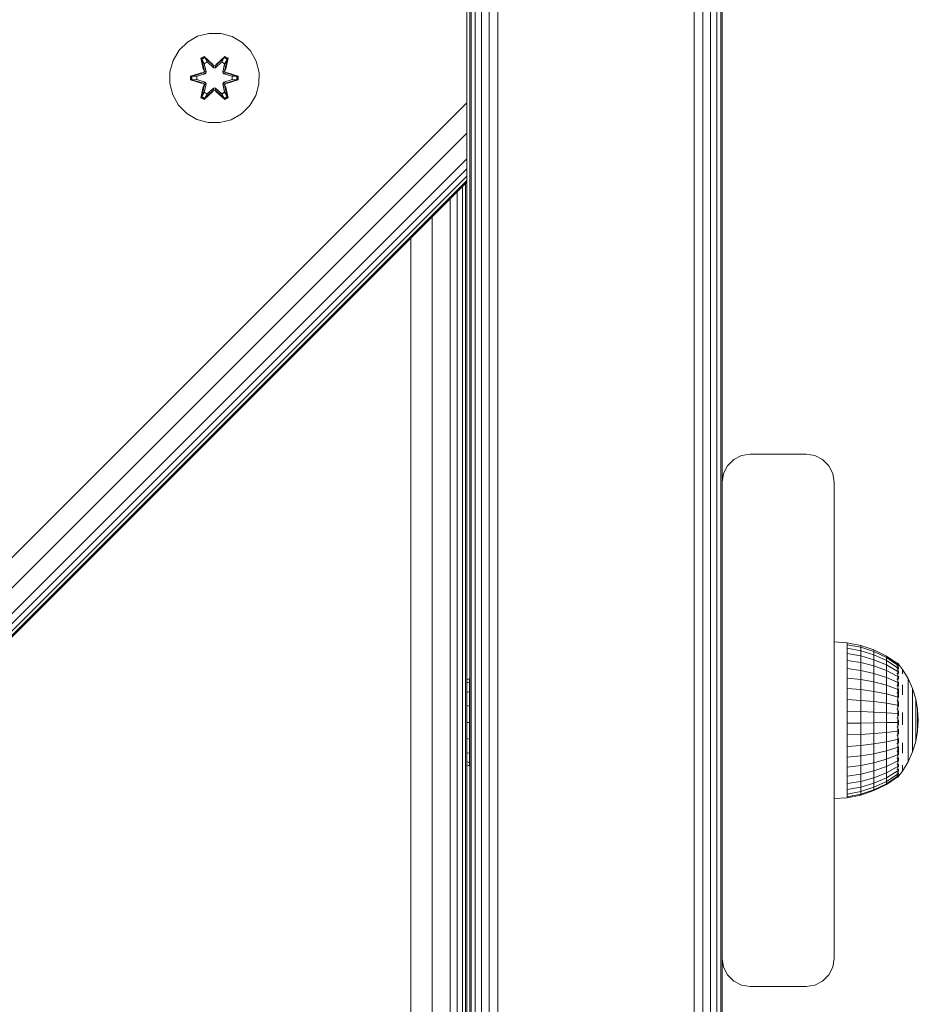
# Model space of a CAD drawing. Units: millimetres. Extents: x -97 to 578302, y -1972 to 596964.
# Drawn here: x 3918 to 4078, y 4068 to 4244 of the extents above; entities that cross this region are included whole.
import ezdxf

# ---------------------------------------------------------------- set-up
doc = ezdxf.new("R2010")
doc.units = ezdxf.units.MM
doc.layers.add('Контур', color=7, linetype='Continuous', lineweight=15)

msp = doc.modelspace()

# ---------------------------------------------------------------- linework, layer by layer
at = {"layer": 'Контур'}
for p, q in [((3997.835, 3929.007), (3997.835, 4829.007)), ((3998.414, 3941.108), (3998.414, 4821.108)), ((3998.659, 3941.108), (3998.659, 4821.108)), ((3999.369, 3941.108), (3999.369, 4821.108)), ((4000.475, 3941.108), (4000.475, 4821.108)), ((4001.869, 3941.108), (4001.869, 4821.108)), ((4003.414, 3941.108), (4003.414, 4821.108)), ((4038.414, 3941.108), (4038.414, 4821.108)), ((4039.959, 3941.108), (4039.959, 4821.108)), ((4041.353, 3941.108), (4041.353, 4821.108)), ((4042.459, 3941.108), (4042.459, 4821.108)), ((4043.169, 3941.108), (4043.169, 4821.108)), ((3997.835, 4228.82), (3997.835, 4327.815)), ((3997.854, 4286.271), (3997.854, 4125.836)), ((4043.414, 4161.108), (4043.414, 4251.108)), ((3949.814, 4240.709), (3947.99, 4239.677)), ((3951.842, 4241.233), (3949.814, 4240.709)), ((3953.937, 4241.215), (3951.842, 4241.233)), ((3953.937, 4241.215), (3955.956, 4240.655)), ((3947.99, 4239.677), (3946.496, 4238.209)), ((3957.762, 4239.592), (3955.956, 4240.655)), ((3959.23, 4238.097), (3957.762, 4239.592)), ((3946.496, 4238.209), (3945.433, 4236.403)), ((3960.262, 4236.274), (3959.23, 4238.097)), ((3945.433, 4236.403), (3944.873, 4234.384)), ((3950.398, 4236.787), (3950.991, 4237.128)), ((3950.877, 4234.645), (3950.398, 4236.787)), ((3950.498, 4236.667), (3950.398, 4236.787)), ((3950.498, 4236.667), (3951.04, 4236.979)), ((3950.498, 4236.667), (3950.877, 4234.645)), ((3950.498, 4236.667), (3951.027, 4234.511)), ((3950.498, 4236.667), (3950.55, 4236.591)), ((3950.55, 4236.591), (3951.078, 4236.896)), ((3950.988, 4235.84), (3950.55, 4236.591)), ((3951.027, 4234.511), (3950.55, 4236.591)), ((3950.988, 4235.84), (3951.508, 4236.141)), ((3950.988, 4235.84), (3951.33, 4234.335)), ((3950.988, 4235.84), (3951, 4235.82)), ((3950.991, 4237.128), (3952.607, 4235.64)), ((3951.04, 4236.979), (3950.991, 4237.128)), ((3951.52, 4236.121), (3951, 4235.82)), ((3951.339, 4234.331), (3951, 4235.82)), ((3952.64, 4235.442), (3951.04, 4236.979)), ((3951.04, 4236.979), (3952.607, 4235.64)), ((3951.04, 4236.979), (3951.078, 4236.896)), ((3951.508, 4236.141), (3951.078, 4236.896)), ((3952.64, 4235.442), (3951.078, 4236.896)), ((3952.64, 4235.092), (3951.508, 4236.141)), ((3951.52, 4236.121), (3951.508, 4236.141)), ((3952.64, 4235.083), (3951.52, 4236.121)), ((3952.64, 4235.442), (3953.001, 4235.442)), ((3952.64, 4235.442), (3952.64, 4235.41)), ((3952.64, 4235.092), (3952.64, 4235.41)), ((3954.604, 4236.978), (3953.001, 4235.442)), ((3953.001, 4235.442), (3954.564, 4236.895)), ((3954.132, 4236.141), (3953.001, 4235.092)), ((3953.001, 4235.083), (3954.121, 4236.121)), ((3953.001, 4235.442), (3953.001, 4235.41)), ((3953.001, 4235.092), (3953.001, 4235.41)), ((3953.042, 4235.639), (3954.658, 4237.125)), ((3954.604, 4236.978), (3953.042, 4235.639)), ((3954.132, 4236.141), (3954.121, 4236.121)), ((3954.641, 4235.82), (3954.121, 4236.121)), ((3954.132, 4236.141), (3954.564, 4236.895)), ((3954.132, 4236.141), (3954.653, 4235.84)), ((3954.641, 4235.82), (3954.302, 4234.331)), ((3954.31, 4234.335), (3954.653, 4235.84)), ((3954.604, 4236.978), (3954.564, 4236.895)), ((3954.564, 4236.895), (3955.091, 4236.591)), ((3954.604, 4236.978), (3954.658, 4237.125)), ((3954.604, 4236.978), (3955.145, 4236.665)), ((3954.614, 4234.511), (3955.145, 4236.665)), ((3954.614, 4234.511), (3955.091, 4236.591)), ((3954.641, 4235.82), (3954.653, 4235.84)), ((3954.653, 4235.84), (3955.091, 4236.591)), ((3954.658, 4237.125), (3955.249, 4236.782)), ((3955.249, 4236.782), (3954.768, 4234.639)), ((3955.145, 4236.665), (3954.768, 4234.639)), ((3955.145, 4236.665), (3955.091, 4236.591)), ((3955.145, 4236.665), (3955.249, 4236.782)), ((3960.787, 4234.245), (3960.262, 4236.274)), ((3944.873, 4234.384), (3944.854, 4232.289)), ((3948.562, 4233.613), (3950.658, 4234.269)), ((3948.716, 4233.581), (3950.658, 4234.269)), ((3950.847, 4234.199), (3948.716, 4233.581)), ((3950.847, 4234.199), (3948.805, 4233.572)), ((3951.15, 4234.024), (3949.636, 4233.564)), ((3951.158, 4234.019), (3949.66, 4233.564)), ((3950.847, 4234.199), (3951.027, 4234.511)), ((3950.847, 4234.199), (3950.875, 4234.183)), ((3951.15, 4234.024), (3950.875, 4234.183)), ((3951.027, 4234.511), (3951.055, 4234.495)), ((3951.33, 4234.335), (3951.055, 4234.495)), ((3951.15, 4234.024), (3951.33, 4234.335)), ((3951.15, 4234.024), (3951.158, 4234.019)), ((3951.339, 4234.331), (3951.158, 4234.019)), ((3951.339, 4234.331), (3951.33, 4234.335)), ((3952.64, 4235.092), (3953.001, 4235.092)), ((3952.64, 4235.083), (3952.64, 4235.092)), ((3952.64, 4235.083), (3953.001, 4235.083)), ((3953.001, 4235.083), (3953.001, 4235.092)), ((3954.31, 4234.335), (3954.302, 4234.331)), ((3954.483, 4234.019), (3954.302, 4234.331)), ((3954.31, 4234.335), (3954.586, 4234.495)), ((3954.31, 4234.335), (3954.491, 4234.024)), ((3954.483, 4234.019), (3954.491, 4234.024)), ((3955.981, 4233.564), (3954.483, 4234.019)), ((3954.491, 4234.024), (3954.766, 4234.183)), ((3956.005, 4233.564), (3954.491, 4234.024)), ((3954.614, 4234.511), (3954.586, 4234.495)), ((3954.614, 4234.511), (3954.794, 4234.199)), ((3954.794, 4234.199), (3954.766, 4234.183)), ((3956.926, 4233.579), (3954.794, 4234.199)), ((3954.794, 4234.199), (3956.836, 4233.571)), ((3954.985, 4234.261), (3957.08, 4233.605)), ((3956.926, 4233.579), (3954.985, 4234.261)), ((3960.768, 4232.15), (3960.787, 4234.245)), ((3944.854, 4232.289), (3945.379, 4230.261)), ((3948.561, 4232.929), (3948.562, 4233.613)), ((3948.715, 4232.956), (3948.561, 4232.929)), ((3950.656, 4232.273), (3948.561, 4232.929)), ((3948.716, 4233.581), (3948.562, 4233.613)), ((3948.715, 4232.956), (3948.716, 4233.581)), ((3948.715, 4232.956), (3948.805, 4232.964)), ((3948.715, 4232.956), (3950.656, 4232.273)), ((3948.715, 4232.956), (3950.847, 4232.336)), ((3948.716, 4233.581), (3948.805, 4233.572)), ((3949.636, 4233.564), (3948.805, 4233.572)), ((3948.805, 4232.964), (3948.805, 4233.572)), ((3949.636, 4232.971), (3948.805, 4232.964)), ((3950.847, 4232.336), (3948.805, 4232.964)), ((3949.66, 4233.564), (3949.636, 4233.564)), ((3949.636, 4232.971), (3951.15, 4232.511)), ((3949.66, 4232.971), (3949.636, 4232.971)), ((3949.66, 4232.971), (3949.66, 4233.564)), ((3949.66, 4232.971), (3951.158, 4232.515)), ((3950.392, 4229.752), (3950.872, 4231.896)), ((3951.027, 4232.024), (3950.496, 4229.869)), ((3950.496, 4229.869), (3950.872, 4231.896)), ((3951.027, 4232.024), (3950.55, 4229.944)), ((3950.847, 4232.336), (3950.875, 4232.352)), ((3951.027, 4232.024), (3950.847, 4232.336)), ((3951.15, 4232.511), (3950.875, 4232.352)), ((3951.33, 4232.199), (3950.988, 4230.694)), ((3951.339, 4232.204), (3951, 4230.715)), ((3951.027, 4232.024), (3951.055, 4232.04)), ((3951.33, 4232.199), (3951.055, 4232.04)), ((3951.158, 4232.515), (3951.15, 4232.511)), ((3951.33, 4232.199), (3951.15, 4232.511)), ((3951.158, 4232.515), (3951.339, 4232.204)), ((3951.33, 4232.199), (3951.339, 4232.204)), ((3954.302, 4232.204), (3954.483, 4232.515)), ((3954.302, 4232.204), (3954.31, 4232.199)), ((3954.641, 4230.715), (3954.302, 4232.204)), ((3954.491, 4232.511), (3954.31, 4232.199)), ((3954.31, 4232.199), (3954.586, 4232.04)), ((3954.653, 4230.694), (3954.31, 4232.199)), ((3954.483, 4232.515), (3955.981, 4232.971)), ((3954.491, 4232.511), (3954.483, 4232.515)), ((3954.491, 4232.511), (3956.005, 4232.971)), ((3954.491, 4232.511), (3954.766, 4232.352)), ((3954.614, 4232.024), (3954.586, 4232.04)), ((3954.794, 4232.336), (3954.614, 4232.024)), ((3955.143, 4229.868), (3954.614, 4232.024)), ((3954.614, 4232.024), (3955.091, 4229.943)), ((3955.243, 4229.747), (3954.764, 4231.89)), ((3955.143, 4229.868), (3954.764, 4231.89)), ((3954.794, 4232.336), (3954.766, 4232.352)), ((3954.794, 4232.336), (3956.836, 4232.963)), ((3954.794, 4232.336), (3956.925, 4232.953)), ((3956.925, 4232.953), (3954.982, 4232.266)), ((3957.079, 4232.921), (3954.982, 4232.266)), ((3955.981, 4233.564), (3955.981, 4232.971)), ((3955.981, 4233.564), (3956.005, 4233.564)), ((3955.981, 4232.971), (3956.005, 4232.971)), ((3956.005, 4233.564), (3956.836, 4233.571)), ((3956.005, 4232.971), (3956.836, 4232.963)), ((3956.926, 4233.579), (3956.836, 4233.571)), ((3956.836, 4233.571), (3956.836, 4232.963)), ((3956.925, 4232.953), (3956.836, 4232.963)), ((3956.926, 4233.579), (3956.925, 4232.953)), ((3956.925, 4232.953), (3957.079, 4232.921)), ((3956.926, 4233.579), (3957.08, 4233.605)), ((3957.08, 4233.605), (3957.079, 4232.921)), ((3960.208, 4230.131), (3960.768, 4232.15)), ((3945.379, 4230.261), (3946.411, 4228.437)), ((3950.988, 4230.694), (3950.55, 4229.944)), ((3952.599, 4230.895), (3950.983, 4229.409)), ((3951, 4230.715), (3950.988, 4230.694)), ((3951.508, 4230.394), (3950.988, 4230.694)), ((3951.52, 4230.414), (3951, 4230.715)), ((3951.037, 4229.556), (3952.64, 4231.092)), ((3951.037, 4229.556), (3952.599, 4230.895)), ((3952.64, 4231.092), (3951.077, 4229.639)), ((3951.508, 4230.394), (3951.077, 4229.639)), ((3951.508, 4230.394), (3952.64, 4231.443)), ((3951.52, 4230.414), (3951.508, 4230.394)), ((3951.52, 4230.414), (3952.64, 4231.452)), ((3952.64, 4231.452), (3953.001, 4231.452)), ((3952.64, 4231.452), (3952.64, 4231.443)), ((3953.001, 4231.443), (3952.64, 4231.443)), ((3952.64, 4231.443), (3952.64, 4231.124)), ((3952.64, 4231.092), (3952.64, 4231.124)), ((3953.001, 4231.092), (3952.64, 4231.092)), ((3953.001, 4231.443), (3953.001, 4231.452)), ((3953.001, 4231.452), (3954.121, 4230.414)), ((3953.001, 4231.443), (3953.001, 4231.124)), ((3953.001, 4231.443), (3954.132, 4230.394)), ((3953.001, 4231.092), (3953.001, 4231.124)), ((3953.001, 4231.092), (3954.601, 4229.555)), ((3953.001, 4231.092), (3954.563, 4229.639)), ((3954.65, 4229.406), (3953.034, 4230.894)), ((3954.601, 4229.555), (3953.034, 4230.894)), ((3954.641, 4230.715), (3954.121, 4230.414)), ((3954.121, 4230.414), (3954.132, 4230.394)), ((3954.653, 4230.694), (3954.132, 4230.394)), ((3954.132, 4230.394), (3954.563, 4229.639)), ((3954.641, 4230.715), (3954.653, 4230.694)), ((3954.653, 4230.694), (3955.091, 4229.943)), ((3959.145, 4228.326), (3960.208, 4230.131)), ((3997.835, 4228.82), (3698.021, 3929.007)), ((3946.411, 4228.437), (3947.879, 4226.943)), ((3950.496, 4229.869), (3950.392, 4229.752)), ((3950.983, 4229.409), (3950.392, 4229.752)), ((3950.496, 4229.869), (3950.55, 4229.944)), ((3951.037, 4229.556), (3950.496, 4229.869)), ((3951.077, 4229.639), (3950.55, 4229.944)), ((3951.037, 4229.556), (3950.983, 4229.409)), ((3951.037, 4229.556), (3951.077, 4229.639)), ((3955.091, 4229.943), (3954.563, 4229.639)), ((3954.601, 4229.555), (3954.563, 4229.639)), ((3955.143, 4229.868), (3954.601, 4229.555)), ((3954.601, 4229.555), (3954.65, 4229.406)), ((3955.243, 4229.747), (3954.65, 4229.406)), ((3955.143, 4229.868), (3955.091, 4229.943)), ((3955.143, 4229.868), (3955.243, 4229.747)), ((3997.835, 4228.82), (3997.835, 4223.408)), ((3947.879, 4226.943), (3949.684, 4225.88)), ((3955.827, 4225.826), (3957.651, 4226.858)), ((3957.651, 4226.858), (3959.145, 4228.326)), ((3949.684, 4225.88), (3951.704, 4225.32)), ((3951.704, 4225.32), (3953.799, 4225.301)), ((3953.799, 4225.301), (3955.827, 4225.826)), ((3997.835, 4223.408), (3703.433, 3929.007)), ((3997.835, 4223.408), (3997.835, 4218.82)), ((3997.835, 4218.82), (3708.021, 3929.007)), ((3997.835, 4218.82), (3997.835, 4217.061)), ((3997.835, 4217.061), (3709.78, 3929.007)), ((3997.835, 4217.061), (3997.835, 4215.754)), ((3997.835, 4215.754), (3711.087, 3929.007)), ((3997.835, 4214.95), (3711.892, 3929.007)), ((3997.835, 4214.678), (3712.163, 3929.007)), ((3997.643, 3929.199), (3997.643, 4214.486)), ((3997.835, 4215.754), (3997.835, 4214.95)), ((3997.835, 4214.678), (3997.835, 4214.95)), ((3996.149, 3930.692), (3996.149, 4212.993)), ((3997.073, 3929.768), (3997.073, 4213.917)), ((3994.906, 3931.936), (3994.906, 4211.749)), ((3991.661, 3935.18), (3991.661, 4208.505)), ((3987.835, 3939.007), (3987.835, 4204.678)), ((4045.475, 4165.153), (4044.369, 4164.047)), ((4046.869, 4165.864), (4045.475, 4165.153)), ((4048.414, 4166.108), (4046.869, 4165.864)), ((4048.414, 4166.108), (4058.414, 4166.108)), ((4059.959, 4165.864), (4058.414, 4166.108)), ((4061.353, 4165.153), (4059.959, 4165.864)), ((4062.459, 4164.047), (4061.353, 4165.153)), ((4044.369, 4164.047), (4043.659, 4162.653)), ((4063.169, 4162.653), (4062.459, 4164.047)), ((4043.414, 4161.108), (4043.659, 4162.653)), ((4063.414, 4161.108), (4063.169, 4162.653)), ((4043.414, 4076.108), (4043.414, 4161.108)), ((4063.414, 4161.108), (4063.414, 4076.108)), ((4063.414, 4132.642), (4065.719, 4132.441)), ((4063.414, 4132.641), (4065.719, 4132.44)), ((4065.719, 4132.441), (4065.719, 4132.44)), ((4065.719, 4132.441), (4068.148, 4131.96)), ((4065.719, 4132.44), (4065.719, 4132.117)), ((4065.719, 4132.44), (4068.148, 4131.96)), ((4065.719, 4132.117), (4065.719, 4131.478)), ((4068.148, 4131.648), (4065.719, 4132.117)), ((4068.148, 4131.96), (4068.148, 4131.96)), ((4068.148, 4131.96), (4070.495, 4131.169)), ((4068.148, 4131.96), (4068.148, 4131.648)), ((4068.148, 4131.96), (4070.495, 4131.169)), ((4065.719, 4130.538), (4065.719, 4131.478)), ((4065.719, 4131.478), (4068.148, 4131.031)), ((4068.148, 4130.124), (4065.719, 4130.538)), ((4065.719, 4129.319), (4065.719, 4130.538)), ((4068.148, 4131.648), (4068.148, 4131.031)), ((4070.495, 4130.875), (4068.148, 4131.648)), ((4068.148, 4130.124), (4068.148, 4131.031)), ((4068.148, 4131.031), (4070.495, 4130.295)), ((4070.495, 4129.441), (4068.148, 4130.124)), ((4068.148, 4128.947), (4068.148, 4130.124)), ((4070.495, 4131.169), (4070.495, 4131.169)), ((4070.495, 4131.169), (4072.718, 4130.08)), ((4070.495, 4131.169), (4070.495, 4130.875)), ((4070.495, 4131.169), (4072.718, 4130.08)), ((4070.495, 4130.875), (4070.495, 4130.295)), ((4072.718, 4129.812), (4070.495, 4130.875)), ((4070.495, 4129.441), (4070.495, 4130.295)), ((4070.495, 4130.295), (4072.718, 4129.282)), ((4072.718, 4130.08), (4072.718, 4130.08)), ((4072.718, 4130.08), (4074.585, 4128.842)), ((4072.718, 4130.08), (4072.718, 4129.812)), ((4072.718, 4130.08), (4074.675, 4128.782)), ((4068.148, 4128.947), (4065.719, 4129.319)), ((4065.719, 4127.849), (4065.719, 4129.319)), ((4070.495, 4128.335), (4068.148, 4128.947)), ((4068.148, 4127.529), (4068.148, 4128.947)), ((4072.718, 4128.503), (4070.495, 4129.441)), ((4070.495, 4128.335), (4070.495, 4129.441)), ((4072.718, 4127.492), (4070.495, 4128.335)), ((4070.495, 4127.001), (4070.495, 4128.335)), ((4072.718, 4129.812), (4072.718, 4129.282)), ((4074.675, 4128.544), (4072.718, 4129.812)), ((4072.718, 4128.503), (4072.718, 4129.282)), ((4074.675, 4128.074), (4072.718, 4129.282)), ((4074.675, 4127.384), (4072.718, 4128.503)), ((4072.718, 4127.492), (4072.718, 4128.503)), ((4074.747, 4128.842), (4074.585, 4128.842)), ((4074.747, 4128.842), (4074.585, 4128.842)), ((4074.747, 4128.722), (4074.585, 4128.722)), ((4074.747, 4128.366), (4074.585, 4128.366)), ((4074.747, 4128.842), (4074.747, 4128.842)), ((4074.747, 4128.842), (4074.887, 4128.655)), ((4074.747, 4128.842), (4074.747, 4128.722)), ((4074.747, 4128.842), (4074.887, 4128.654)), ((4074.747, 4128.722), (4074.747, 4128.366)), ((4074.747, 4128.366), (4074.747, 4127.783)), ((4074.91, 4128.481), (4074.844, 4128.479)), ((4074.91, 4128.642), (4074.875, 4128.661)), ((4074.91, 4128.642), (4074.887, 4128.655)), ((4074.91, 4128.481), (4074.889, 4128.519)), ((4074.91, 4128.642), (4074.91, 4128.642)), ((4074.91, 4128.642), (4074.91, 4128.572)), ((4074.91, 4128.623), (4075.588, 4127.714)), ((4074.91, 4128.623), (4075.588, 4127.714)), ((4074.91, 4128.499), (4074.91, 4128.481)), ((4074.91, 4128.289), (4074.91, 4128.481)), ((4068.148, 4127.529), (4065.719, 4127.849)), ((4065.719, 4126.164), (4065.719, 4127.849)), ((4070.495, 4127.001), (4068.148, 4127.529)), ((4068.148, 4125.902), (4068.148, 4127.529)), ((4072.718, 4126.274), (4070.495, 4127.001)), ((4070.495, 4125.471), (4070.495, 4127.001)), ((4074.675, 4126.488), (4072.718, 4127.492)), ((4072.718, 4126.274), (4072.718, 4127.492)), ((4074.747, 4127.783), (4074.585, 4127.783)), ((4074.747, 4126.985), (4074.585, 4126.985)), ((4074.747, 4127.783), (4074.747, 4126.985)), ((4074.747, 4126.985), (4074.747, 4125.991)), ((4074.91, 4128.004), (4074.834, 4128.007)), ((4074.91, 4127.226), (4074.834, 4127.283)), ((4074.91, 4127.226), (4074.882, 4127.057)), ((4074.91, 4128.004), (4074.883, 4128.103)), ((4074.91, 4128.004), (4074.91, 4128.095)), ((4074.91, 4127.75), (4074.91, 4128.004)), ((4074.91, 4127.226), (4074.91, 4127.423)), ((4074.91, 4126.973), (4074.91, 4127.226)), ((4074.91, 4126.173), (4074.91, 4126.512)), ((4075.588, 4127.714), (4076.587, 4126.063)), ((4075.588, 4127.714), (4076.587, 4126.063)), ((4075.588, 4127.576), (4075.588, 4127.303)), ((4075.588, 4126.899), (4075.588, 4127.303)), ((3998.315, 4126.066), (3997.835, 4125.826)), ((3998.315, 4125.471), (3997.835, 4125.25)), ((3998.315, 4125.471), (3998.315, 4126.066)), ((3998.315, 4123.777), (3998.315, 4125.471)), ((4065.719, 4124.303), (4065.719, 4126.164)), ((4068.148, 4125.902), (4065.719, 4126.164)), ((4070.495, 4125.471), (4068.148, 4125.902)), ((4068.148, 4124.106), (4068.148, 4125.902)), ((4072.718, 4124.878), (4070.495, 4125.471)), ((4070.495, 4123.781), (4070.495, 4125.471)), ((4074.675, 4125.408), (4072.718, 4126.274)), ((4072.718, 4124.878), (4072.718, 4126.274)), ((4074.675, 4124.17), (4072.718, 4124.878)), ((4072.718, 4123.335), (4072.718, 4124.878)), ((4074.747, 4125.991), (4074.585, 4125.991)), ((4074.747, 4124.825), (4074.585, 4124.825)), ((4074.747, 4125.991), (4074.747, 4124.825)), ((4074.747, 4124.825), (4074.747, 4123.514)), ((4074.91, 4126.173), (4074.837, 4126.319)), ((4074.91, 4124.877), (4074.847, 4125.113)), ((4074.91, 4126.173), (4074.885, 4126.014)), ((4074.91, 4124.877), (4074.889, 4124.753)), ((4074.91, 4125.955), (4074.91, 4126.173)), ((4074.91, 4124.877), (4074.91, 4125.412)), ((4074.91, 4124.704), (4074.91, 4124.877)), ((4075.588, 4124.969), (4075.588, 4124.119)), ((4076.587, 4126.063), (4076.587, 4126.063)), ((4076.587, 4126.063), (4077.38, 4124.305)), ((4076.587, 4126.063), (4076.587, 4125.951)), ((4076.587, 4126.063), (4077.38, 4124.305)), ((4076.587, 4125.951), (4076.587, 4125.727)), ((4076.587, 4125.727), (4076.587, 4125.397)), ((4076.587, 4124.964), (4076.587, 4125.397)), ((4076.587, 4124.964), (4076.587, 4124.435)), ((3998.315, 4123.777), (3997.835, 4123.607)), ((3998.315, 4121.241), (3998.315, 4123.777)), ((4068.148, 4124.106), (4065.719, 4124.303)), ((4065.719, 4122.309), (4065.719, 4124.303)), ((4068.148, 4122.181), (4068.148, 4124.106)), ((4070.495, 4123.781), (4068.148, 4124.106)), ((4072.718, 4123.335), (4070.495, 4123.781)), ((4070.495, 4121.971), (4070.495, 4123.781)), ((4074.675, 4122.802), (4072.718, 4123.335)), ((4072.718, 4121.682), (4072.718, 4123.335)), ((4074.747, 4123.514), (4074.585, 4123.514)), ((4074.747, 4123.514), (4074.747, 4122.09)), ((4074.91, 4123.38), (4074.867, 4123.18)), ((4074.91, 4123.38), (4074.878, 4123.564)), ((4074.91, 4123.38), (4074.91, 4124.227)), ((4074.91, 4122.662), (4074.91, 4123.38)), ((4075.588, 4123.186), (4075.588, 4124.119)), ((4076.587, 4124.435), (4076.587, 4123.818)), ((4076.587, 4123.818), (4076.587, 4123.123)), ((4076.587, 4123.123), (4076.587, 4122.36)), ((4077.38, 4124.305), (4077.38, 4124.305)), ((4077.38, 4124.305), (4077.955, 4122.464)), ((4077.38, 4124.305), (4077.38, 4124.219)), ((4077.38, 4124.305), (4077.955, 4122.464)), ((4077.38, 4124.219), (4077.38, 4124.048)), ((4077.38, 4124.048), (4077.38, 4123.796)), ((4077.38, 4123.466), (4077.38, 4123.796)), ((4077.38, 4123.466), (4077.38, 4123.062)), ((4077.38, 4123.062), (4077.38, 4122.591)), ((3998.315, 4121.241), (3997.835, 4121.149)), ((3998.315, 4118.249), (3998.315, 4121.241)), ((4068.148, 4122.181), (4065.719, 4122.309)), ((4065.719, 4122.309), (4065.719, 4120.229)), ((4068.148, 4122.181), (4068.148, 4120.174)), ((4070.495, 4121.971), (4068.148, 4122.181)), ((4070.495, 4121.971), (4070.495, 4120.083)), ((4072.718, 4121.682), (4070.495, 4121.971)), ((4074.675, 4121.337), (4072.718, 4121.682)), ((4072.718, 4121.682), (4072.718, 4119.957)), ((4074.747, 4122.09), (4074.585, 4122.09)), ((4074.747, 4122.09), (4074.747, 4120.584)), ((4074.91, 4121.732), (4074.844, 4121.52)), ((4074.91, 4121.732), (4074.889, 4121.904)), ((4074.91, 4121.732), (4074.91, 4121.954)), ((4074.91, 4121.088), (4074.91, 4121.732)), ((4076.587, 4121.54), (4076.587, 4122.36)), ((4076.587, 4121.54), (4076.587, 4120.677)), ((4077.38, 4122.591), (4077.38, 4122.061)), ((4077.38, 4122.061), (4077.38, 4121.479)), ((4077.38, 4120.853), (4077.38, 4121.479)), ((4077.955, 4122.464), (4077.955, 4122.464)), ((4077.955, 4122.464), (4078.303, 4120.567)), ((4077.955, 4122.464), (4077.955, 4122.406)), ((4077.955, 4122.464), (4078.303, 4120.567)), ((4077.955, 4122.406), (4077.955, 4122.291)), ((4077.955, 4122.291), (4077.955, 4122.12)), ((4077.955, 4121.897), (4077.955, 4122.12)), ((4077.955, 4121.897), (4077.955, 4121.625)), ((4077.955, 4121.625), (4077.955, 4121.307)), ((4077.955, 4121.307), (4077.955, 4120.949)), ((4065.719, 4120.229), (4068.148, 4120.174)), ((4065.719, 4118.112), (4065.719, 4120.229)), ((4068.148, 4118.13), (4068.148, 4120.174)), ((4068.148, 4120.174), (4070.495, 4120.083)), ((4070.495, 4118.161), (4070.495, 4120.083)), ((4070.495, 4120.083), (4072.718, 4119.957)), ((4072.718, 4118.202), (4072.718, 4119.957)), ((4074.675, 4119.808), (4072.718, 4119.957)), ((4074.747, 4120.584), (4074.585, 4120.584)), ((4074.747, 4120.584), (4074.747, 4119.032)), ((4074.91, 4119.984), (4074.834, 4119.876)), ((4074.91, 4119.984), (4074.883, 4120.265)), ((4074.91, 4119.984), (4074.91, 4120.33)), ((4074.91, 4119.43), (4074.91, 4119.984)), ((4075.588, 4120.036), (4075.588, 4118.922)), ((4076.587, 4120.677), (4076.587, 4119.782)), ((4076.587, 4119.782), (4076.587, 4118.871)), ((4077.38, 4120.853), (4077.38, 4120.194)), ((4077.38, 4120.194), (4077.38, 4119.512)), ((4077.38, 4119.512), (4077.38, 4118.816)), ((4077.955, 4120.949), (4077.955, 4120.556)), ((4077.955, 4120.134), (4077.955, 4120.556)), ((4077.955, 4120.134), (4077.955, 4119.69)), ((4077.955, 4119.69), (4077.955, 4119.229)), ((4078.303, 4120.567), (4078.303, 4120.567)), ((4078.42, 4118.642), (4078.303, 4120.567)), ((4078.303, 4120.567), (4078.303, 4120.538)), ((4078.42, 4118.642), (4078.303, 4120.567)), ((4078.303, 4120.538), (4078.303, 4120.48)), ((4078.303, 4120.48), (4078.303, 4120.394)), ((4078.303, 4120.282), (4078.303, 4120.394)), ((4078.303, 4120.282), (4078.303, 4120.144)), ((4078.303, 4120.144), (4078.303, 4119.984)), ((4078.303, 4119.984), (4078.303, 4119.804)), ((4078.303, 4119.804), (4078.303, 4119.606)), ((4078.303, 4119.393), (4078.303, 4119.606)), ((3998.315, 4118.249), (3997.835, 4118.249)), ((3998.315, 4118.249), (3998.315, 4115.257)), ((4068.148, 4118.13), (4065.719, 4118.112)), ((4065.719, 4116.007), (4065.719, 4118.112)), ((4070.495, 4118.161), (4068.148, 4118.13)), ((4068.148, 4116.099), (4068.148, 4118.13)), ((4072.718, 4118.202), (4070.495, 4118.161)), ((4070.495, 4116.25), (4070.495, 4118.161)), ((4074.675, 4118.252), (4072.718, 4118.202)), ((4072.718, 4116.458), (4072.718, 4118.202)), ((4074.747, 4119.032), (4074.585, 4119.032)), ((4074.747, 4119.032), (4074.747, 4117.472)), ((4074.91, 4118.193), (4074.831, 4118.231)), ((4074.91, 4118.193), (4074.881, 4117.864)), ((4074.91, 4118.193), (4074.91, 4118.695)), ((4074.91, 4117.763), (4074.91, 4118.193)), ((4075.588, 4117.803), (4075.588, 4118.922)), ((4076.587, 4118.871), (4076.587, 4117.956)), ((4076.587, 4117.051), (4076.587, 4117.956)), ((4077.38, 4118.816), (4077.38, 4118.118)), ((4077.38, 4117.428), (4077.38, 4118.118)), ((4077.955, 4119.229), (4077.955, 4118.76)), ((4077.955, 4118.76), (4077.955, 4118.288)), ((4077.955, 4117.823), (4077.955, 4118.288)), ((4077.955, 4117.823), (4077.955, 4117.369)), ((4078.303, 4119.393), (4078.303, 4119.17)), ((4078.303, 4119.17), (4078.303, 4118.938)), ((4078.303, 4118.938), (4078.303, 4118.701)), ((4078.303, 4118.701), (4078.303, 4118.464)), ((4078.42, 4118.642), (4078.303, 4116.713)), ((4078.303, 4118.229), (4078.303, 4118.464)), ((4078.303, 4118.229), (4078.303, 4118.001)), ((4078.303, 4118.001), (4078.303, 4117.782)), ((4078.303, 4117.782), (4078.303, 4117.576)), ((4078.42, 4118.642), (4078.42, 4118.642)), ((4068.148, 4116.099), (4065.719, 4116.007)), ((4065.719, 4113.964), (4065.719, 4116.007)), ((4070.495, 4116.25), (4068.148, 4116.099)), ((4068.148, 4114.127), (4068.148, 4116.099)), ((4072.718, 4116.458), (4070.495, 4116.25)), ((4070.495, 4114.395), (4070.495, 4116.25)), ((4074.675, 4116.705), (4072.718, 4116.458)), ((4072.718, 4114.764), (4072.718, 4116.458)), ((4074.747, 4117.472), (4074.585, 4117.472)), ((4074.747, 4115.939), (4074.585, 4115.939)), ((4074.747, 4117.472), (4074.747, 4115.939)), ((4074.747, 4115.939), (4074.747, 4114.469)), ((4074.91, 4116.417), (4074.838, 4116.585)), ((4074.91, 4116.417), (4074.885, 4116.189)), ((4074.91, 4116.417), (4074.91, 4117.017)), ((4074.91, 4116.148), (4074.91, 4116.417)), ((4076.587, 4117.051), (4076.587, 4116.171)), ((4076.587, 4116.171), (4076.587, 4115.327)), ((4077.38, 4117.428), (4077.38, 4116.756)), ((4077.38, 4116.756), (4077.38, 4116.113)), ((4077.38, 4116.113), (4077.38, 4115.508)), ((4077.955, 4117.369), (4077.955, 4116.935)), ((4077.955, 4116.935), (4077.955, 4116.527)), ((4077.955, 4114.813), (4078.303, 4116.713)), ((4077.955, 4116.527), (4077.955, 4116.151)), ((4077.955, 4115.812), (4077.955, 4116.151)), ((4078.303, 4117.576), (4078.303, 4117.387)), ((4078.303, 4117.216), (4078.303, 4117.387)), ((4078.303, 4117.216), (4078.303, 4117.068)), ((4078.303, 4117.068), (4078.303, 4116.943)), ((4078.303, 4116.943), (4078.303, 4116.843)), ((4078.303, 4116.843), (4078.303, 4116.771)), ((4078.303, 4116.728), (4078.303, 4116.771)), ((4078.303, 4116.713), (4078.303, 4116.728)), ((3998.315, 4115.257), (3997.835, 4115.349)), ((3998.315, 4112.721), (3998.315, 4115.257)), ((4070.495, 4114.395), (4068.148, 4114.127)), ((4072.718, 4114.764), (4070.495, 4114.395)), ((4070.495, 4112.64), (4070.495, 4114.395)), ((4074.675, 4115.204), (4072.718, 4114.764)), ((4072.718, 4113.161), (4072.718, 4114.764)), ((4074.747, 4114.469), (4074.585, 4114.469)), ((4074.747, 4114.469), (4074.747, 4113.097)), ((4074.91, 4114.711), (4074.852, 4114.94)), ((4074.91, 4114.711), (4074.888, 4114.562)), ((4074.91, 4114.711), (4074.91, 4115.394)), ((4074.91, 4114.519), (4074.91, 4114.711)), ((4075.588, 4114.59), (4075.588, 4113.621)), ((4076.587, 4115.327), (4076.587, 4114.535)), ((4076.587, 4114.535), (4076.587, 4113.804)), ((4077.38, 4115.508), (4077.38, 4114.95)), ((4077.38, 4114.449), (4077.38, 4114.95)), ((4077.38, 4112.968), (4077.955, 4114.813)), ((4077.38, 4114.449), (4077.38, 4114.011)), ((4077.955, 4115.812), (4077.955, 4115.517)), ((4077.955, 4115.517), (4077.955, 4115.268)), ((4077.955, 4115.268), (4077.955, 4115.071)), ((4077.955, 4115.071), (4077.955, 4114.928)), ((4077.955, 4114.842), (4077.955, 4114.928)), ((4077.955, 4114.813), (4077.955, 4114.842)), ((3998.315, 4112.721), (3997.835, 4112.891)), ((3998.315, 4111.027), (3998.315, 4112.721)), ((4068.148, 4114.127), (4065.719, 4113.964)), ((4065.719, 4112.03), (4065.719, 4113.964)), ((4068.148, 4112.261), (4068.148, 4114.127)), ((4070.495, 4112.64), (4068.148, 4112.261)), ((4072.718, 4113.161), (4070.495, 4112.64)), ((4070.495, 4111.025), (4070.495, 4112.64)), ((4074.675, 4113.783), (4072.718, 4113.161)), ((4072.718, 4111.687), (4072.718, 4113.161)), ((4074.675, 4112.476), (4072.718, 4111.687)), ((4074.747, 4113.097), (4074.585, 4113.097)), ((4074.747, 4113.097), (4074.747, 4111.855)), ((4074.91, 4113.133), (4074.856, 4112.879)), ((4074.91, 4113.133), (4074.885, 4113.267)), ((4074.91, 4113.133), (4074.91, 4113.951)), ((4074.91, 4112.449), (4074.91, 4113.133)), ((4075.588, 4112.728), (4075.588, 4113.621)), ((4076.587, 4113.147), (4076.587, 4113.804)), ((4076.587, 4113.147), (4076.587, 4112.573)), ((4076.587, 4111.206), (4077.38, 4112.968)), ((4076.587, 4112.573), (4076.587, 4112.091)), ((4077.38, 4114.011), (4077.38, 4113.643)), ((4077.38, 4113.643), (4077.38, 4113.351)), ((4077.38, 4113.351), (4077.38, 4113.139)), ((4077.38, 4113.011), (4077.38, 4113.139)), ((4077.38, 4112.968), (4077.38, 4113.011)), ((3998.315, 4111.027), (3997.835, 4111.248)), ((3998.315, 4110.432), (3997.835, 4110.672)), ((3997.854, 4110.662), (3997.854, 4029.216)), ((3998.315, 4110.432), (3998.315, 4111.027)), ((4068.148, 4112.261), (4065.719, 4112.03)), ((4065.719, 4110.252), (4065.719, 4112.03)), ((4068.148, 4110.544), (4068.148, 4112.261)), ((4070.495, 4111.025), (4068.148, 4110.544)), ((4072.718, 4111.687), (4070.495, 4111.025)), ((4070.495, 4109.589), (4070.495, 4111.025)), ((4072.718, 4110.376), (4072.718, 4111.687)), ((4074.675, 4111.314), (4072.718, 4110.376)), ((4074.747, 4111.855), (4074.585, 4111.855)), ((4074.747, 4110.773), (4074.585, 4110.773)), ((4074.747, 4111.855), (4074.747, 4110.773)), ((4074.747, 4110.773), (4074.747, 4109.874)), ((4074.91, 4111.731), (4074.841, 4111.536)), ((4074.91, 4110.552), (4074.883, 4110.72)), ((4074.91, 4111.731), (4074.887, 4111.871)), ((4074.91, 4111.731), (4074.91, 4111.938)), ((4074.91, 4111.303), (4074.91, 4111.731)), ((4074.91, 4110.552), (4074.91, 4110.791)), ((4075.588, 4109.553), (4076.587, 4111.206)), ((4075.588, 4110.634), (4075.588, 4110.167)), ((4076.587, 4112.091), (4076.587, 4111.708)), ((4076.587, 4111.708), (4076.587, 4111.431)), ((4076.587, 4111.262), (4076.587, 4111.431)), ((4076.587, 4111.206), (4076.587, 4111.262)), ((4068.148, 4110.544), (4065.719, 4110.252)), ((4065.719, 4108.67), (4065.719, 4110.252)), ((4068.148, 4109.017), (4065.719, 4108.67)), ((4068.148, 4109.017), (4068.148, 4110.544)), ((4070.495, 4109.589), (4068.148, 4109.017)), ((4068.148, 4109.017), (4068.148, 4107.716)), ((4072.718, 4110.376), (4070.495, 4109.589)), ((4070.495, 4109.589), (4070.495, 4108.365)), ((4070.495, 4108.365), (4072.718, 4109.258)), ((4072.718, 4110.376), (4072.718, 4109.258)), ((4074.675, 4110.323), (4072.718, 4109.258)), ((4074.675, 4109.528), (4072.718, 4108.361)), ((4072.718, 4108.361), (4072.718, 4109.258)), ((4074.675, 4108.946), (4072.718, 4107.704)), ((4074.747, 4109.874), (4074.585, 4109.874)), ((4074.747, 4109.181), (4074.585, 4109.181)), ((4074.747, 4109.874), (4074.747, 4109.181)), ((4074.747, 4108.472), (4075.588, 4109.553)), ((4074.747, 4109.181), (4074.747, 4108.71)), ((4074.91, 4109.632), (4074.833, 4109.607)), ((4074.91, 4110.552), (4074.835, 4110.452)), ((4074.91, 4109.002), (4074.836, 4109.008)), ((4074.91, 4109.632), (4074.882, 4109.5)), ((4074.91, 4109.002), (4074.884, 4108.935)), ((4074.91, 4110.288), (4074.91, 4110.552)), ((4074.91, 4109.632), (4074.91, 4109.891)), ((4074.91, 4109.493), (4074.91, 4109.632)), ((4074.91, 4109.002), (4074.91, 4109.24)), ((4074.91, 4108.952), (4074.91, 4109.002)), ((4075.588, 4109.827), (4075.588, 4110.167)), ((4075.588, 4109.827), (4075.588, 4109.622)), ((4065.719, 4108.67), (4065.719, 4107.322)), ((4065.719, 4107.322), (4068.148, 4107.716)), ((4065.719, 4106.24), (4065.719, 4107.322)), ((4068.148, 4107.716), (4070.495, 4108.365)), ((4068.148, 4106.671), (4068.148, 4107.716)), ((4070.495, 4107.382), (4068.148, 4106.671)), ((4070.495, 4107.382), (4070.495, 4108.365)), ((4072.718, 4108.361), (4070.495, 4107.382)), ((4072.718, 4107.704), (4070.495, 4106.663)), ((4070.495, 4106.663), (4070.495, 4107.382)), ((4072.718, 4107.304), (4070.495, 4106.225)), ((4072.718, 4107.17), (4070.495, 4106.078)), ((4074.675, 4108.591), (4072.718, 4107.304)), ((4074.675, 4108.472), (4072.718, 4107.17)), ((4072.718, 4107.704), (4072.718, 4108.361)), ((4072.718, 4107.304), (4072.718, 4107.704)), ((4072.718, 4107.17), (4072.718, 4107.304)), ((4074.747, 4108.71), (4074.585, 4108.71)), ((4074.747, 4108.472), (4074.585, 4108.472)), ((4074.747, 4108.71), (4074.747, 4108.472)), ((4074.91, 4108.682), (4074.855, 4108.673)), ((4074.91, 4108.682), (4074.888, 4108.658)), ((4074.91, 4108.682), (4074.91, 4108.818)), ((4068.148, 4106.671), (4065.719, 4106.24)), ((4065.719, 4105.447), (4065.719, 4106.24)), ((4068.148, 4105.907), (4065.719, 4105.447)), ((4065.719, 4104.965), (4065.719, 4105.447)), ((4068.148, 4105.441), (4065.719, 4104.965)), ((4068.148, 4105.907), (4068.148, 4106.671)), ((4070.495, 4106.663), (4068.148, 4105.907)), ((4070.495, 4106.225), (4068.148, 4105.441)), ((4070.495, 4106.078), (4068.148, 4105.284)), ((4068.148, 4105.441), (4068.148, 4105.907)), ((4068.148, 4105.284), (4068.148, 4105.441)), ((4070.495, 4106.225), (4070.495, 4106.663)), ((4070.495, 4106.078), (4070.495, 4106.225)), ((4063.414, 4104.683), (4065.719, 4104.803)), ((4068.148, 4105.284), (4065.719, 4104.803)), ((4065.719, 4104.803), (4065.719, 4104.965)), ((4043.414, 3941.108), (4043.414, 4076.108)), ((4043.414, 4076.108), (4043.659, 4074.563)), ((4043.414, 4076.108), (4043.659, 4074.563)), ((4063.414, 4076.108), (4063.169, 4074.563)), ((4063.414, 4076.108), (4063.169, 4074.563)), ((4063.414, 4076.108), (4063.414, 4076.108)), ((4043.659, 4074.563), (4043.659, 4074.563)), ((4044.369, 4073.169), (4043.659, 4074.563)), ((4043.659, 4074.563), (4044.369, 4073.169)), ((4062.459, 4073.169), (4063.169, 4074.563)), ((4062.459, 4073.169), (4063.169, 4074.563)), ((4063.169, 4074.563), (4063.169, 4074.563)), ((4044.369, 4073.169), (4045.475, 4072.063)), ((4044.369, 4073.169), (4045.475, 4072.063)), ((4045.475, 4072.063), (4045.475, 4072.063)), ((4045.475, 4072.063), (4046.869, 4071.353)), ((4046.869, 4071.353), (4045.475, 4072.063)), ((4059.959, 4071.353), (4061.353, 4072.063)), ((4061.353, 4072.063), (4059.959, 4071.353)), ((4062.459, 4073.169), (4061.353, 4072.063)), ((4061.353, 4072.063), (4062.459, 4073.169)), ((4061.353, 4072.063), (4061.353, 4072.063)), ((4046.869, 4071.353), (4046.869, 4071.353)), ((4046.869, 4071.353), (4048.414, 4071.108)), ((4048.414, 4071.108), (4046.869, 4071.353)), ((4048.414, 4071.108), (4058.414, 4071.108)), ((4048.414, 4071.108), (4048.414, 4071.108)), ((4058.414, 4071.108), (4048.414, 4071.108)), ((4058.414, 4071.108), (4059.959, 4071.353)), ((4059.959, 4071.353), (4058.414, 4071.108)), ((4058.414, 4071.108), (4058.414, 4071.108)), ((4059.959, 4071.353), (4059.959, 4071.353))]:
    msp.add_line(p, q, dxfattribs=at)

doc.saveas('drawing.dxf')
